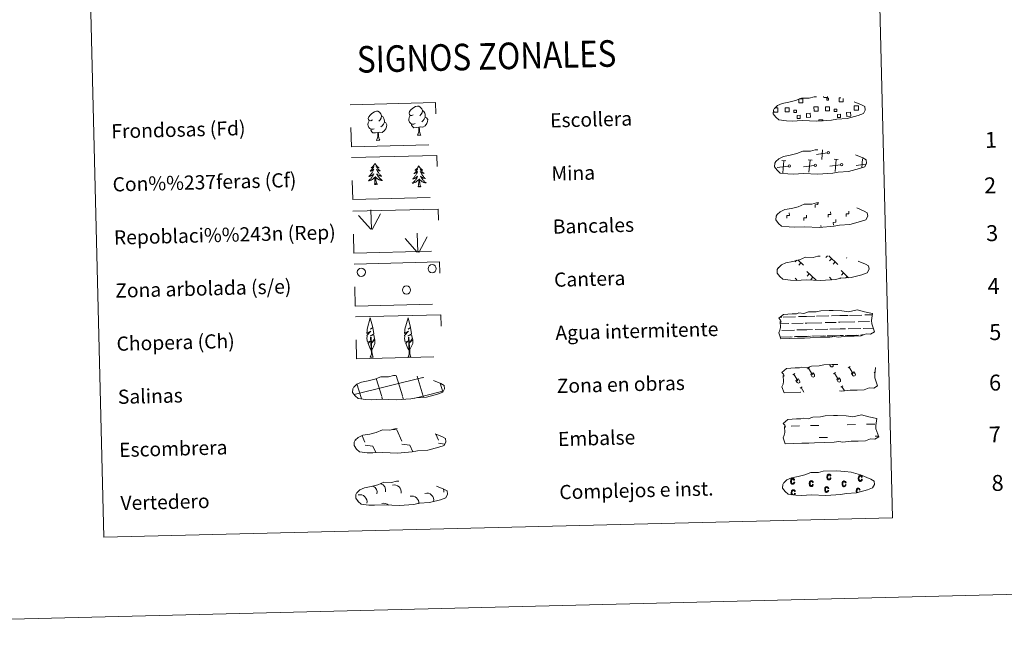
# Model space of a CAD drawing. Units: metres. Extents: x 667392 to 671919, y 4753214 to 4756293.
# Drawn here: x 667721 to 668277, y 4753214 to 4753558 of the extents above; entities that cross this region are included whole.
import ezdxf
from ezdxf.enums import TextEntityAlignment as Align

# ---------------------------------------------------------------- set-up
doc = ezdxf.new("R2010")
doc.units = ezdxf.units.M
doc.header["$MEASUREMENT"] = 0
doc.linetypes.add('DGN Style 2', pattern=[54.5949, 32.75694, -21.83796])
doc.linetypes.add('DGN Style 3', pattern=[76.43286, 54.5949, -21.83796])
doc.layers.add('Carátula', color=7, linetype='Continuous', lineweight=0)
doc.styles.add('Style-arial', font='arial.shx', dxfattribs={"bigfont": 'arialbig.shx'})

msp = doc.modelspace()

# ---------------------------------------------------------------- linework, layer by layer
at = {"layer": 'Carátula', "color": 250, "linetype": 'Continuous', "lineweight": 0}
for p, q in [((668177.23, 4753483.14), (668171.14, 4753482.3)), ((668174.2, 4753479.38), (668174.69, 4753484.85)), ((668153.87, 4753478.62), (668151.61, 4753478.82)), ((668152.14, 4753471.95), (668152.74, 4753478.72)), ((668168.7, 4753478.99), (668166.43, 4753479.19)), ((668166.96, 4753472.31), (668167.56, 4753479.09)), ((668183.52, 4753479.36), (668181.26, 4753479.56)), ((668181.79, 4753472.68), (668182.39, 4753479.46)), ((668196.76, 4753474.74), (668197.21, 4753479.83)), ((668147.75, 4753475.53), (668147.63, 4753475.52)), ((668155.15, 4753475.71), (668149.07, 4753474.86)), ((668169.98, 4753476.08), (668163.9, 4753475.23)), ((668184.8, 4753476.45), (668178.71, 4753475.6)), ((668198.97, 4753476.72), (668193.54, 4753475.96)), ((668159.92, 4753422.46), (668159.18, 4753421.69)), ((668160.67, 4753422.71), (668163.91, 4753419.63)), ((668177.38, 4753424.99), (668176.54, 4753424.11)), ((668178.16, 4753425.01), (668183.31, 4753420.11)), ((668179.8, 4753423.45), (668178.58, 4753422.17)), ((668188.33, 4753423.97), (668188.11, 4753423.74)), ((668162.44, 4753421.03), (668161.22, 4753419.75)), ((668181.83, 4753421.51), (668180.62, 4753420.23)), ((668185.17, 4753416.65), (668189.38, 4753412.65)), ((668159.09, 4753412.45), (668160.13, 4753411.47)), ((668165.77, 4753416.17), (668171, 4753411.19)), ((668167.16, 4753414.85), (668165.94, 4753413.57)), ((668169.2, 4753412.91), (668167.98, 4753411.63)), ((668178.49, 4753412.93), (668179.97, 4753411.52)), ((668179.88, 4753411.6), (668179.77, 4753411.5)), ((668184.76, 4753412.59), (668184.36, 4753412.18)), ((668186.56, 4753415.33), (668185.34, 4753414.05)), ((668188.6, 4753413.39), (668187.77, 4753412.52)), ((667914.36, 4753323.4), (667915.98, 4753319.78)), ((667931.47, 4753327), (667933.93, 4753326.67)), ((667933.93, 4753326.67), (667936.79, 4753320.29)), ((667956.04, 4753324.26), (667957.58, 4753320.81)), ((667910.67, 4753321.15), (667910.87, 4753320.69)), ((667916.02, 4753318.14), (667920.5, 4753317.55)), ((667920.5, 4753317.55), (667922.12, 4753313.93)), ((667936.83, 4753318.65), (667941.3, 4753318.06)), ((667941.3, 4753318.06), (667943, 4753314.27)), ((667957.62, 4753319.17), (667961.01, 4753318.72)), ((667921.37, 4753313.96), (667921.39, 4753313.91))]:
    msp.add_line(p, q, dxfattribs=at)
at = {"layer": 'Carátula', "color": 92, "linetype": 'Continuous', "lineweight": 0}
for p, q in [((667919.67, 4753440.11), (667919.22, 4753450.9)), ((667919.25, 4753440.14), (667912.41, 4753447.73)), ((667920.14, 4753439.94), (667924.79, 4753448.76)), ((667945.53, 4753427.1), (667938.69, 4753434.69)), ((667945.96, 4753427.06), (667945.5, 4753437.86)), ((667946.42, 4753426.9), (667951.07, 4753435.71))]:
    msp.add_line(p, q, dxfattribs=at)
at = {"layer": 'Carátula', "color": 142, "linetype": 'Continuous', "lineweight": 0}
for p, q in [((668150.78, 4753390.39), (668151.56, 4753390.42)), ((668152.39, 4753390.43), (668159.41, 4753390.6)), ((668161.02, 4753390.65), (668165.61, 4753390.76)), ((668165.61, 4753390.76), (668170.3, 4753390.87)), ((668171.13, 4753390.89), (668178.16, 4753391.07)), ((668179.77, 4753391.11), (668184.36, 4753391.22)), ((668184.36, 4753391.22), (668189.04, 4753391.34)), ((668189.87, 4753391.37), (668196.9, 4753391.53)), ((668198.51, 4753391.58), (668202.74, 4753391.68)), ((668150.71, 4753386.63), (668155.48, 4753386.75)), ((668151.71, 4753382.91), (668158.8, 4753383.08)), ((668157.31, 4753386.8), (668163.65, 4753386.95)), ((668160.08, 4753383.12), (668165.8, 4753383.27)), ((668164.86, 4753386.99), (668165.7, 4753387.01)), ((668165.7, 4753387.01), (668174.22, 4753387.22)), ((668165.8, 4753383.27), (668168.91, 4753383.34)), ((668170.46, 4753383.37), (668177.54, 4753383.55)), ((668176.05, 4753387.26), (668182.39, 4753387.42)), ((668178.82, 4753383.59), (668184.54, 4753383.73)), ((668183.61, 4753387.45), (668184.45, 4753387.47)), ((668184.45, 4753387.47), (668192.97, 4753387.68)), ((668184.54, 4753383.73), (668187.65, 4753383.8)), ((668189.2, 4753383.84), (668196.29, 4753384.01)), ((668194.8, 4753387.73), (668201.13, 4753387.89)), ((668197.57, 4753384.04), (668203.26, 4753384.2)), ((668202.35, 4753387.91), (668202.39, 4753387.92)), ((668150.79, 4753379.13), (668156.49, 4753379.28)), ((668151.03, 4753379.14), (668157.54, 4753379.3)), ((668158.52, 4753379.33), (668161.76, 4753379.41)), ((668159.43, 4753379.36), (668165.89, 4753379.51)), ((668162.88, 4753379.44), (668165.89, 4753379.51)), ((668165.89, 4753379.51), (668167.8, 4753379.56)), ((668165.89, 4753379.51), (668166.75, 4753379.53)), ((668168.61, 4753379.58), (668175.24, 4753379.74)), ((668169.77, 4753379.6), (668176.29, 4753379.77)), ((668177.27, 4753379.79), (668180.51, 4753379.87)), ((668178.18, 4753379.81), (668184.63, 4753379.97)), ((668181.63, 4753379.9), (668184.63, 4753379.97)), ((668184.63, 4753379.97), (668186.54, 4753380.02)), ((668184.63, 4753379.97), (668185.49, 4753379.99)), ((668187.35, 4753380.04), (668193.98, 4753380.2)), ((668188.51, 4753380.07), (668195.03, 4753380.24)), ((668196.01, 4753380.25), (668197.86, 4753380.3)), ((668196.92, 4753380.29), (668197.86, 4753380.3)), ((667909.9, 4753346.59), (667948.64, 4753356.22)), ((667925.43, 4753345.55), (667922.27, 4753355.73)), ((667937.11, 4753345.84), (667933.54, 4753357.4)), ((667948.9, 4753345.82), (667945.43, 4753357.04)), ((667948.64, 4753356.14), (667949.24, 4753356.28)), ((667913.84, 4753344.95), (667911.46, 4753352.62)), ((667959.93, 4753348.25), (667958.45, 4753353)), ((667914.09, 4753344.15), (667913.84, 4753344.95)), ((667925.92, 4753343.97), (667925.53, 4753345.24)), ((667937.76, 4753343.78), (667937.21, 4753345.53)), ((667944.25, 4753344.67), (667948.9, 4753345.82)), ((667948.9, 4753345.82), (667960.06, 4753348.6)), ((667949.12, 4753345.14), (667948.9, 4753345.82))]:
    msp.add_line(p, q, dxfattribs=at)
at = {"layer": 'Carátula', "color": 32, "linetype": 'Continuous', "lineweight": 0}
for p, q in [((668166.07, 4753361.19), (668167.28, 4753361.92)), ((668166.68, 4753361.55), (668168.98, 4753357.78)), ((668178.58, 4753363.55), (668179.14, 4753362.63)), ((668179.5, 4753363.57), (668179.51, 4753363.55)), ((668180.47, 4753363.59), (668180.54, 4753363.48)), ((668189.12, 4753361.76), (668190.32, 4753362.49)), ((668189.72, 4753362.12), (668192.02, 4753358.35)), ((668157.75, 4753357.82), (668158.95, 4753358.56)), ((668158.35, 4753358.19), (668160.65, 4753354.41)), ((668159.61, 4753354.61), (668160.99, 4753355.46)), ((668160.99, 4753355.46), (668161.68, 4753354.34)), ((668167.92, 4753357.98), (668169.32, 4753358.83)), ((668167.92, 4753357.98), (668168.61, 4753356.87)), ((668169.32, 4753358.83), (668170.01, 4753357.7)), ((668180.79, 4753358.39), (668181.99, 4753359.13)), ((668181.39, 4753358.77), (668183.69, 4753354.98)), ((668182.65, 4753355.19), (668184.04, 4753356.03)), ((668182.65, 4753355.19), (668183.33, 4753354.07)), ((668184.04, 4753356.03), (668184.73, 4753354.91)), ((668190.97, 4753358.55), (668192.37, 4753359.4)), ((668190.97, 4753358.55), (668191.66, 4753357.44)), ((668192.37, 4753359.4), (668193.06, 4753358.27)), ((668203.83, 4753358.96), (668204.27, 4753359.23)), ((668159.61, 4753354.61), (668160.28, 4753353.5)), ((668161.89, 4753350.31), (668163.1, 4753351.04)), ((668162.49, 4753350.68), (668164.14, 4753347.98)), ((668184.94, 4753350.88), (668186.14, 4753351.61)), ((668185.54, 4753351.25), (668187.1, 4753348.69))]:
    msp.add_line(p, q, dxfattribs=at)
at = {"layer": 'Carátula', "color": 170, "linetype": 'Continuous', "lineweight": 0}
for p, q in [((668156.87, 4753328.82), (668161.56, 4753328.94)), ((668167.8, 4753329.09), (668172.49, 4753329.21)), ((668188.58, 4753329.61), (668193.27, 4753329.72)), ((668199.51, 4753329.88), (668204.2, 4753329.99)), ((668172.66, 4753322.37), (668177.35, 4753322.48)), ((668204.37, 4753323.15), (668206.23, 4753323.2))]:
    msp.add_line(p, q, dxfattribs=at)
at = {"layer": 'Carátula', "color": 250, "linetype": 'DGN Style 3', "lineweight": 0, "flags": 128}
for points in [[(668154.24, 4753501.27), (668157.43, 4753501.13), (668163.12, 4753501.42), (668171.31, 4753501.03), (668179.63, 4753501.68), (668182.65, 4753502.26), (668188.57, 4753502.63), (668194.69, 4753504.31), (668197.69, 4753505.33), (668198.66, 4753507.34), (668198.46, 4753509.24), (668196.72, 4753510.28), (668190.74, 4753512.76), (668185.48, 4753514.18), (668181.88, 4753514.67), (668177.43, 4753515), (668169.8, 4753514.81), (668167.09, 4753514.08), (668162.8, 4753514.12), (668159.33, 4753512.72), (668155.61, 4753511.75), (668151.74, 4753511.07), (668149.12, 4753509.83), (668147.44, 4753508.26), (668147.43, 4753508.33), (668146.84, 4753507.3), (668146.81, 4753505.24), (668148.19, 4753503.31), (668149.94, 4753501.74), (668154.24, 4753501.27)], [(668154.98, 4753471.28), (668158.18, 4753471.14), (668163.86, 4753471.43), (668172.05, 4753471.04), (668180.37, 4753471.69), (668183.4, 4753472.27), (668189.31, 4753472.64), (668195.43, 4753474.33), (668198.44, 4753475.34), (668199.41, 4753477.35), (668199.2, 4753479.24), (668197.46, 4753480.29), (668191.48, 4753482.77), (668186.22, 4753484.18), (668182.62, 4753484.68), (668178.17, 4753485), (668170.54, 4753484.82), (668167.83, 4753484.09), (668163.55, 4753484.13), (668160.07, 4753482.73), (668156.35, 4753481.76), (668152.48, 4753481.08), (668149.86, 4753479.84), (668148.18, 4753478.27), (668148.18, 4753478.34), (668147.58, 4753477.3), (668147.55, 4753475.25), (668148.93, 4753473.32), (668150.68, 4753471.75), (668154.98, 4753471.28)], [(668155.73, 4753441.29), (668158.92, 4753441.14), (668164.61, 4753441.44), (668172.8, 4753441.05), (668181.11, 4753441.69), (668184.14, 4753442.28), (668190.05, 4753442.65), (668196.16, 4753444.34), (668199.18, 4753445.35), (668200.15, 4753447.36), (668199.94, 4753449.25), (668198.21, 4753450.3), (668192.22, 4753452.78), (668186.97, 4753454.19), (668183.36, 4753454.68), (668178.91, 4753455.01), (668171.29, 4753454.83), (668168.57, 4753454.1), (668164.29, 4753454.14), (668160.81, 4753452.74), (668157.1, 4753451.77), (668153.22, 4753451.09), (668150.6, 4753449.85), (668148.92, 4753448.28), (668148.92, 4753448.35), (668148.33, 4753447.31), (668148.3, 4753445.26), (668149.67, 4753443.33), (668151.42, 4753441.76), (668155.73, 4753441.29)], [(668156.47, 4753411.29), (668159.66, 4753411.15), (668165.35, 4753411.44), (668173.54, 4753411.06), (668181.86, 4753411.7), (668184.88, 4753412.29), (668190.8, 4753412.66), (668196.92, 4753414.34), (668199.93, 4753415.36), (668200.89, 4753417.37), (668200.69, 4753419.26), (668198.95, 4753420.31), (668192.97, 4753422.79), (668187.71, 4753424.2), (668184.11, 4753424.69), (668179.66, 4753425.02), (668172.03, 4753424.83), (668169.32, 4753424.11), (668165.03, 4753424.15), (668161.56, 4753422.74), (668157.84, 4753421.78), (668153.97, 4753421.1), (668151.35, 4753419.86), (668149.67, 4753418.29), (668149.67, 4753418.36), (668149.07, 4753417.32), (668149.04, 4753415.27), (668150.42, 4753413.34), (668152.17, 4753411.77), (668156.47, 4753411.29)], [(667916.46, 4753343.89), (667919.65, 4753343.75), (667925.34, 4753344.04), (667933.53, 4753343.66), (667941.84, 4753344.3), (667944.87, 4753344.88), (667950.78, 4753345.25), (667956.89, 4753346.94), (667959.91, 4753347.96), (667960.87, 4753349.96), (667960.67, 4753351.85), (667958.93, 4753352.91), (667952.94, 4753355.39), (667947.7, 4753356.79), (667944.09, 4753357.29), (667939.64, 4753357.62), (667932.02, 4753357.43), (667929.3, 4753356.71), (667925.02, 4753356.74), (667921.54, 4753355.35), (667917.83, 4753354.37), (667913.95, 4753353.7), (667911.33, 4753352.46), (667909.66, 4753350.88), (667909.66, 4753350.96), (667909.05, 4753349.92), (667909.03, 4753347.87), (667910.4, 4753345.94), (667912.15, 4753344.37), (667916.46, 4753343.89)], [(667917.27, 4753313.82), (667920.48, 4753313.68), (667926.15, 4753313.96), (667934.35, 4753313.58), (667942.67, 4753314.23), (667945.7, 4753314.81), (667951.61, 4753315.18), (667957.72, 4753316.86), (667960.73, 4753317.89), (667961.7, 4753319.89), (667961.5, 4753321.79), (667959.75, 4753322.83), (667953.77, 4753325.32), (667948.51, 4753326.72), (667944.92, 4753327.22), (667940.47, 4753327.55), (667932.84, 4753327.36), (667930.13, 4753326.63), (667925.84, 4753326.67), (667922.37, 4753325.27), (667918.65, 4753324.31), (667914.77, 4753323.62), (667912.16, 4753322.38), (667910.48, 4753320.81), (667910.47, 4753320.88), (667909.88, 4753319.85), (667909.85, 4753317.8), (667911.23, 4753315.86), (667912.98, 4753314.29), (667917.27, 4753313.82)], [(667918.16, 4753284.24), (667921.36, 4753284.1), (667927.03, 4753284.38), (667935.23, 4753284), (667943.55, 4753284.65), (667946.58, 4753285.24), (667952.49, 4753285.6), (667958.6, 4753287.28), (667961.62, 4753288.31), (667962.58, 4753290.3), (667962.37, 4753292.21), (667960.63, 4753293.26), (667954.65, 4753295.74), (667949.4, 4753297.14), (667945.8, 4753297.64), (667941.35, 4753297.97), (667933.72, 4753297.78), (667931.01, 4753297.05), (667926.72, 4753297.1), (667923.25, 4753295.69), (667919.54, 4753294.72), (667915.65, 4753294.04), (667913.04, 4753292.81), (667911.36, 4753291.23), (667911.36, 4753291.3), (667910.76, 4753290.27), (667910.73, 4753288.22), (667912.1, 4753286.28), (667913.86, 4753284.71), (667918.16, 4753284.24)]]:
    msp.add_lwpolyline(points, dxfattribs=at)
at = {"layer": 'Carátula', "color": 250, "linetype": 'Continuous', "lineweight": 0, "flags": 128}
for points in [[(668161.37, 4753513.58), (668163.46, 4753513.63), (668163.51, 4753511.36), (668161.25, 4753511.3), (668161.2, 4753513.51)], [(668177.34, 4753514.9), (668177.35, 4753514.47), (668175.27, 4753514.42), (668175.26, 4753514.89)], [(668186.24, 4753513.9), (668186.29, 4753511.92), (668184.03, 4753511.87), (668183.97, 4753514.14), (668185.04, 4753514.16)], [(668148.34, 4753506.14), (668147.03, 4753506.11), (668147, 4753507.42)], [(668147.6, 4753508.54), (668148.28, 4753508.56)], [(668148.28, 4753508.56), (668149.39, 4753508.59), (668149.45, 4753506.17), (668148.34, 4753506.14)], [(668171.11, 4753506.71), (668169.8, 4753506.67), (668169.74, 4753509.09), (668171.05, 4753509.13)], [(668171.05, 4753509.13), (668172.16, 4753509.15), (668172.22, 4753506.73), (668171.11, 4753506.71)], [(668193.88, 4753507.27), (668192.57, 4753507.24), (668192.51, 4753509.66), (668193.82, 4753509.69)], [(668193.82, 4753509.69), (668194.93, 4753509.72), (668194.99, 4753507.3), (668193.88, 4753507.27)], [(668172.53, 4753501.05), (668172.51, 4753501.78), (668174.74, 4753501.84), (668174.76, 4753501.1)]]:
    msp.add_lwpolyline(points, dxfattribs=at)
at = {"layer": 'Carátula', "color": 92, "linetype": 'Continuous', "lineweight": 0, "flags": 128}
for points in [[(667920.16, 4753501.73), (667919.3, 4753501.28), (667918.43, 4753501.34), (667917.98, 4753501.93), (667917.87, 4753502.63), (667918.11, 4753503.49), (667918.88, 4753504.49), (667919.9, 4753505.38), (667921.34, 4753506.38), (667922.57, 4753506.67), (667923.26, 4753506.6), (667924.14, 4753506.1), (667925.03, 4753505.17), (667925.32, 4753504.13), (667925.17, 4753502.72), (667924.5, 4753501.83), (667923.83, 4753501.12)], [(667943.28, 4753504.66), (667942.41, 4753504.2), (667941.55, 4753504.27), (667941.1, 4753504.87), (667940.99, 4753505.56), (667941.23, 4753506.42), (667941.99, 4753507.42), (667943.01, 4753508.32), (667944.47, 4753509.3), (667945.68, 4753509.6), (667946.38, 4753509.53), (667947.25, 4753509.03), (667948.16, 4753508.09), (667948.44, 4753507.05), (667948.3, 4753505.66), (667947.62, 4753504.77), (667946.95, 4753504.05)], [(667948.44, 4753507.05), (667949.24, 4753506.56), (667949.78, 4753505.51), (667950.05, 4753505), (667950.08, 4753504.05), (667950.1, 4753503.35), (667949.51, 4753502.2), (667948.84, 4753501.4), (667948.07, 4753500.69)], [(667921.24, 4753496.7), (667920.55, 4753496.43), (667919.59, 4753496.5), (667918.8, 4753496.82), (667918.09, 4753497.5), (667917.71, 4753498.46), (667917.69, 4753499.15), (667917.76, 4753500.11), (667918.43, 4753501.25)], [(667926.97, 4753500.43), (667927.73, 4753500.02), (667928.32, 4753499.04), (667928.17, 4753497.84), (667927.85, 4753496.79), (667926.92, 4753495.54), (667925.64, 4753494.73), (667924.24, 4753494.87), (667923.54, 4753494.64)], [(667925.32, 4753504.13), (667926.11, 4753503.63), (667926.66, 4753502.59), (667926.93, 4753502.07), (667926.95, 4753501.12), (667926.97, 4753500.43), (667926.39, 4753499.27), (667925.73, 4753498.47), (667924.96, 4753497.76)], [(667944.36, 4753499.64), (667943.67, 4753499.35), (667942.71, 4753499.43), (667941.92, 4753499.76), (667941.21, 4753500.43), (667940.83, 4753501.38), (667940.81, 4753502.07), (667940.88, 4753503.03), (667941.55, 4753504.18)], [(667950.1, 4753503.35), (667950.85, 4753502.96), (667951.44, 4753501.97), (667951.29, 4753500.77), (667950.97, 4753499.71), (667950.04, 4753498.48), (667948.76, 4753497.65), (667947.36, 4753497.8), (667946.66, 4753497.56)], [(667923.35, 4753494.63), (667921.91, 4753494.46), (667920.52, 4753494.42), (667919.8, 4753495.11), (667919.25, 4753495.87), (667919.25, 4753496.39)], [(667922.57, 4753490.2), (667923.25, 4753492.13), (667923.35, 4753494.63), (667923.54, 4753494.64), (667923.62, 4753493.68), (667923.71, 4753492.55), (667923.84, 4753491.55), (667924.06, 4753490.9), (667924.42, 4753490.25)], [(667946.48, 4753497.56), (667945.02, 4753497.38), (667943.63, 4753497.35), (667942.93, 4753498.04), (667942.38, 4753498.81), (667942.36, 4753499.32)], [(667945.7, 4753493.14), (667946.36, 4753495.05), (667946.48, 4753497.56), (667946.66, 4753497.56), (667946.74, 4753496.6), (667946.83, 4753495.49), (667946.96, 4753494.48), (667947.17, 4753493.82), (667947.54, 4753493.18)], [(667922.57, 4753490.2), (667924.42, 4753490.25)], [(667945.7, 4753493.14), (667947.54, 4753493.18)], [(667921.64, 4753477.22), (667921.54, 4753476.99), (667921.4, 4753476.72), (667921.23, 4753476.45), (667921.06, 4753476.18), (667920.87, 4753475.93), (667920.66, 4753475.69), (667920.46, 4753475.46), (667920.22, 4753475.23), (667919.99, 4753475.02), (667919.74, 4753474.83), (667919.5, 4753474.64), (667919.69, 4753474.68), (667919.9, 4753474.71), (667920.09, 4753474.78), (667920.28, 4753474.85), (667920.47, 4753474.94), (667920.65, 4753475.04), (667920.83, 4753475.16), (667921.02, 4753475.35), (667920.98, 4753475.29), (667920.76, 4753474.94), (667920.53, 4753474.6), (667920.28, 4753474.26), (667920.02, 4753473.95), (667919.74, 4753473.63), (667919.46, 4753473.33), (667919.17, 4753473.04), (667918.85, 4753472.76), (667918.98, 4753472.79), (667919.22, 4753472.85), (667919.46, 4753472.93), (667919.7, 4753473.03), (667919.93, 4753473.13), (667920.15, 4753473.26), (667920.36, 4753473.39), (667920.57, 4753473.54), (667920.76, 4753473.7), (667920.94, 4753473.88), (667920.85, 4753473.66), (667920.71, 4753473.29), (667920.55, 4753472.93), (667920.37, 4753472.58), (667920.18, 4753472.24), (667919.98, 4753471.9), (667919.75, 4753471.57), (667919.52, 4753471.25), (667919.28, 4753470.95), (667919.03, 4753470.65), (667918.75, 4753470.35), (667918.48, 4753470.09), (667918.19, 4753469.82), (667918.39, 4753469.84), (667918.64, 4753469.9), (667918.91, 4753469.97), (667919.17, 4753470.05), (667919.42, 4753470.15), (667919.67, 4753470.27), (667919.9, 4753470.4), (667920.13, 4753470.54), (667920.36, 4753470.69), (667920.56, 4753470.87), (667920.77, 4753471.04), (667920.96, 4753471.24), (667920.82, 4753470.9), (667920.68, 4753470.58), (667920.52, 4753470.27), (667920.34, 4753469.95), (667920.15, 4753469.66), (667919.95, 4753469.36), (667919.74, 4753469.08), (667919.5, 4753468.8), (667919.27, 4753468.54), (667919.01, 4753468.29), (667918.75, 4753468.05), (667918.48, 4753467.83), (667918.19, 4753467.61), (667917.91, 4753467.41), (667918.18, 4753467.42), (667918.44, 4753467.45), (667918.69, 4753467.5), (667918.95, 4753467.57), (667919.21, 4753467.64), (667919.45, 4753467.74), (667919.7, 4753467.85), (667919.93, 4753467.96), (667920.16, 4753468.11), (667920.38, 4753468.25), (667920.58, 4753468.42), (667920.79, 4753468.59), (667921.61, 4753469.41)], [(667921.64, 4753477.22), (667921.76, 4753477), (667921.93, 4753476.73), (667922.09, 4753476.47), (667922.29, 4753476.21), (667922.49, 4753475.97), (667922.7, 4753475.74), (667922.93, 4753475.52), (667923.16, 4753475.3), (667923.41, 4753475.11), (667923.66, 4753474.93), (667923.93, 4753474.75), (667923.73, 4753474.78), (667923.52, 4753474.8), (667923.32, 4753474.86), (667923.12, 4753474.92), (667922.93, 4753475), (667922.75, 4753475.09), (667922.57, 4753475.2), (667922.36, 4753475.38), (667922.4, 4753475.32), (667922.65, 4753474.99), (667922.9, 4753474.66), (667923.16, 4753474.33), (667923.43, 4753474.03), (667923.72, 4753473.73), (667924.02, 4753473.44), (667924.34, 4753473.17), (667924.65, 4753472.9), (667924.52, 4753472.93), (667924.28, 4753472.97), (667924.04, 4753473.04), (667923.8, 4753473.13), (667923.56, 4753473.22), (667923.34, 4753473.34), (667923.12, 4753473.46), (667922.9, 4753473.6), (667922.71, 4753473.75), (667922.52, 4753473.92), (667922.61, 4753473.7), (667922.77, 4753473.34), (667922.96, 4753472.99), (667923.15, 4753472.65), (667923.36, 4753472.32), (667923.57, 4753471.99), (667923.81, 4753471.67), (667924.06, 4753471.36), (667924.32, 4753471.07), (667924.58, 4753470.79), (667924.87, 4753470.5), (667925.17, 4753470.25), (667925.46, 4753470), (667925.27, 4753470.01), (667925, 4753470.06), (667924.74, 4753470.11), (667924.48, 4753470.18), (667924.22, 4753470.27), (667923.96, 4753470.37), (667923.72, 4753470.5), (667923.49, 4753470.62), (667923.25, 4753470.76), (667923.04, 4753470.93), (667922.83, 4753471.09), (667922.63, 4753471.28), (667922.78, 4753470.95), (667922.94, 4753470.64), (667923.12, 4753470.33), (667923.31, 4753470.03), (667923.51, 4753469.74), (667923.73, 4753469.46), (667923.95, 4753469.18), (667924.2, 4753468.92), (667924.46, 4753468.67), (667924.71, 4753468.43), (667924.99, 4753468.21), (667925.27, 4753467.99), (667925.57, 4753467.79), (667925.86, 4753467.61), (667925.6, 4753467.6), (667925.33, 4753467.62), (667925.07, 4753467.66), (667924.81, 4753467.71), (667924.56, 4753467.78), (667924.31, 4753467.86), (667924.05, 4753467.95), (667923.82, 4753468.06), (667923.58, 4753468.19), (667923.36, 4753468.33), (667923.14, 4753468.48), (667922.94, 4753468.65), (667922.26, 4753469.25)], [(667946.39, 4753475.88), (667946.28, 4753475.66), (667946.13, 4753475.37), (667945.97, 4753475.11), (667945.8, 4753474.84), (667945.61, 4753474.59), (667945.4, 4753474.35), (667945.19, 4753474.12), (667944.96, 4753473.89), (667944.73, 4753473.69), (667944.48, 4753473.49), (667944.24, 4753473.31), (667944.43, 4753473.33), (667944.64, 4753473.37), (667944.83, 4753473.44), (667945.02, 4753473.51), (667945.21, 4753473.6), (667945.39, 4753473.7), (667945.56, 4753473.82), (667945.76, 4753474.01), (667945.72, 4753473.95), (667945.5, 4753473.6), (667945.26, 4753473.26), (667945.02, 4753472.92), (667944.76, 4753472.61), (667944.48, 4753472.29), (667944.2, 4753471.99), (667943.9, 4753471.7), (667943.59, 4753471.42), (667943.72, 4753471.45), (667943.96, 4753471.51), (667944.2, 4753471.59), (667944.44, 4753471.69), (667944.67, 4753471.8), (667944.89, 4753471.92), (667945.1, 4753472.06), (667945.31, 4753472.2), (667945.5, 4753472.37), (667945.68, 4753472.54), (667945.59, 4753472.32), (667945.45, 4753471.95), (667945.29, 4753471.59), (667945.11, 4753471.25), (667944.92, 4753470.9), (667944.72, 4753470.56), (667944.49, 4753470.23), (667944.26, 4753469.91), (667944.02, 4753469.61), (667943.77, 4753469.31), (667943.49, 4753469.02), (667943.22, 4753468.74), (667942.93, 4753468.48), (667943.12, 4753468.51), (667943.39, 4753468.56), (667943.65, 4753468.63), (667943.91, 4753468.72), (667944.16, 4753468.81), (667944.41, 4753468.93), (667944.64, 4753469.05), (667944.87, 4753469.2), (667945.1, 4753469.36), (667945.3, 4753469.53), (667945.51, 4753469.71), (667945.69, 4753469.9), (667945.56, 4753469.57), (667945.42, 4753469.24), (667945.26, 4753468.93), (667945.08, 4753468.61), (667944.89, 4753468.32), (667944.69, 4753468.02), (667944.48, 4753467.74), (667944.24, 4753467.46), (667944.01, 4753467.2), (667943.76, 4753466.95), (667943.49, 4753466.71), (667943.22, 4753466.48), (667942.93, 4753466.27), (667942.65, 4753466.06), (667942.92, 4753466.08), (667943.18, 4753466.12), (667943.44, 4753466.16), (667943.69, 4753466.23), (667943.95, 4753466.31), (667944.19, 4753466.4), (667944.44, 4753466.51), (667944.67, 4753466.62), (667944.9, 4753466.76), (667945.12, 4753466.91), (667945.32, 4753467.08), (667945.53, 4753467.26), (667946.35, 4753468.08)], [(667946.39, 4753475.88), (667946.5, 4753475.66), (667946.67, 4753475.39), (667946.83, 4753475.13), (667947.03, 4753474.87), (667947.23, 4753474.63), (667947.44, 4753474.4), (667947.67, 4753474.18), (667947.9, 4753473.97), (667948.15, 4753473.77), (667948.4, 4753473.59), (667948.67, 4753473.41), (667948.47, 4753473.43), (667948.27, 4753473.46), (667948.06, 4753473.52), (667947.86, 4753473.58), (667947.67, 4753473.66), (667947.49, 4753473.76), (667947.32, 4753473.86), (667947.1, 4753474.05), (667947.14, 4753473.99), (667947.38, 4753473.64), (667947.64, 4753473.32), (667947.9, 4753473), (667948.17, 4753472.69), (667948.46, 4753472.39), (667948.76, 4753472.11), (667949.08, 4753471.82), (667949.39, 4753471.56), (667949.26, 4753471.59), (667949.02, 4753471.64), (667948.78, 4753471.71), (667948.54, 4753471.79), (667948.3, 4753471.89), (667948.08, 4753472), (667947.86, 4753472.12), (667947.65, 4753472.26), (667947.45, 4753472.41), (667947.26, 4753472.58), (667947.35, 4753472.36), (667947.51, 4753472.01), (667947.69, 4753471.65), (667947.89, 4753471.31), (667948.1, 4753470.98), (667948.32, 4753470.65), (667948.55, 4753470.33), (667948.8, 4753470.03), (667949.06, 4753469.73), (667949.33, 4753469.45), (667949.61, 4753469.17), (667949.91, 4753468.9), (667950.21, 4753468.66), (667950.01, 4753468.68), (667949.74, 4753468.72), (667949.47, 4753468.77), (667949.22, 4753468.85), (667948.96, 4753468.93), (667948.71, 4753469.03), (667948.46, 4753469.15), (667948.23, 4753469.28), (667948, 4753469.43), (667947.78, 4753469.59), (667947.57, 4753469.76), (667947.37, 4753469.94), (667947.52, 4753469.62), (667947.68, 4753469.3), (667947.86, 4753468.99), (667948.04, 4753468.69), (667948.25, 4753468.4), (667948.47, 4753468.12), (667948.7, 4753467.84), (667948.94, 4753467.58), (667949.2, 4753467.34), (667949.45, 4753467.09), (667949.73, 4753466.87), (667950.02, 4753466.65), (667950.31, 4753466.45), (667950.6, 4753466.26), (667950.33, 4753466.26), (667950.07, 4753466.29), (667949.81, 4753466.32), (667949.55, 4753466.37), (667949.3, 4753466.44), (667949.05, 4753466.52), (667948.8, 4753466.62), (667948.55, 4753466.72), (667948.32, 4753466.84), (667948.1, 4753466.99), (667947.88, 4753467.14), (667947.68, 4753467.31), (667947, 4753467.91)], [(667921.32, 4753465.35), (667921.54, 4753466.48), (667921.61, 4753468.22), (667921.65, 4753468.65), (667921.69, 4753469.39)], [(667922.79, 4753465.39), (667922.32, 4753466.82), (667922.21, 4753467.72), (667922.15, 4753468.67), (667922.02, 4753469.83)], [(667946.06, 4753464.02), (667946.28, 4753465.14), (667946.35, 4753466.89), (667946.39, 4753467.32), (667946.43, 4753468.04)], [(667947.53, 4753464.05), (667947.06, 4753465.48), (667946.95, 4753466.38), (667946.89, 4753467.33), (667946.75, 4753468.49)], [(667922.79, 4753465.39), (667922.62, 4753465.32), (667922.59, 4753465.56), (667922.41, 4753465.33), (667922.28, 4753465.53), (667922.17, 4753465.42), (667921.9, 4753465.36), (667922.08, 4753465.75), (667921.71, 4753465.36), (667921.52, 4753465.31), (667921.48, 4753465.47), (667921.32, 4753465.35)], [(667947.53, 4753464.05), (667947.36, 4753463.98), (667947.33, 4753464.22), (667947.15, 4753463.99), (667947.03, 4753464.19), (667946.91, 4753464.08), (667946.64, 4753464.02), (667946.82, 4753464.42), (667946.45, 4753464.03), (667946.26, 4753463.97), (667946.22, 4753464.13), (667946.06, 4753464.02)], [(667919.71, 4753371.75), (667918.92, 4753372.66), (667917.73, 4753375.43), (667918.96, 4753376.74), (667917.42, 4753376.2), (667916.96, 4753378.38), (667917.18, 4753379.53), (667917.07, 4753379.94), (667919.26, 4753382.54), (667917, 4753381.19), (667917.17, 4753382.83), (667917.28, 4753383.53), (667918.99, 4753389.95), (667920.34, 4753384.59), (667919.15, 4753383.52), (667920.42, 4753384.29), (667920.61, 4753383.34), (667920.92, 4753380.88), (667918.89, 4753379.88), (667921.03, 4753380.46), (667921.46, 4753378.37), (667921.35, 4753378.1), (667919.89, 4753375.84), (667921.63, 4753377.82), (667921.63, 4753375.52), (667920.62, 4753373.16), (667919.87, 4753371.75)], [(667941.03, 4753371.73), (667940.25, 4753372.65), (667939.06, 4753375.42), (667940.3, 4753376.74), (667938.74, 4753376.19), (667938.3, 4753378.37), (667938.51, 4753379.52), (667938.4, 4753379.93), (667940.59, 4753382.54), (667938.33, 4753381.18), (667938.51, 4753382.82), (667938.61, 4753383.53), (667940.31, 4753389.94), (667941.67, 4753384.57), (667940.47, 4753383.5), (667941.75, 4753384.28), (667941.95, 4753383.33), (667942.25, 4753380.87), (667940.22, 4753379.88), (667942.36, 4753380.45), (667942.8, 4753378.37), (667942.69, 4753378.09), (667941.22, 4753375.83), (667942.96, 4753377.8), (667942.97, 4753375.51), (667941.95, 4753373.15), (667941.2, 4753371.74)], [(667918.99, 4753367.7), (667919.59, 4753369.45), (667919.2, 4753379.12), (667919.5, 4753379.07), (667919.95, 4753370.87), (667920.02, 4753369.84), (667920.15, 4753368.93), (667920.34, 4753368.33), (667920.68, 4753367.74)], [(667940.32, 4753367.69), (667940.93, 4753369.44), (667940.53, 4753379.1), (667940.82, 4753379.06), (667941.28, 4753370.86), (667941.35, 4753369.84), (667941.48, 4753368.91), (667941.67, 4753368.32), (667942, 4753367.73)], [(667918.99, 4753367.7), (667920.68, 4753367.74)], [(667940.32, 4753367.69), (667942, 4753367.73)]]:
    msp.add_lwpolyline(points, dxfattribs=at)
at = {"layer": 'Carátula', "color": 7, "linetype": 'Continuous', "lineweight": 0, "flags": 128}
for points in [[(668170.5, 4753452.35), (668170.46, 4753453.85), (668171.96, 4753453.9), (668171.94, 4753454.75)], [(668177.8, 4753446.87), (668177.76, 4753448.37), (668179.26, 4753448.41), (668179.22, 4753449.91)], [(668188.07, 4753447.13), (668188.03, 4753448.63), (668189.53, 4753448.67), (668189.5, 4753450.16)], [(668154.4, 4753446.29), (668154.37, 4753447.79), (668155.86, 4753447.83), (668155.83, 4753449.33)], [(668164.13, 4753444.93), (668164.09, 4753446.42), (668165.59, 4753446.46), (668165.55, 4753447.97)], [(668180.76, 4753442.4), (668180.72, 4753443.9), (668182.22, 4753443.93), (668182.18, 4753445.43)], [(668173.78, 4753441.02), (668173.75, 4753442.14)]]:
    msp.add_lwpolyline(points, dxfattribs=at)
at = {"layer": 'Carátula', "color": 142, "linetype": 'Continuous', "lineweight": 13, "flags": 128}
for points in [[(668149.94, 4753389.71), (668152.56, 4753391.86), (668157.47, 4753392.19), (668159.93, 4753392.25), (668161.26, 4753392.71), (668164.06, 4753392.35), (668166.66, 4753393.28), (668171.02, 4753393.39), (668173.62, 4753393.97), (668178.33, 4753394.09), (668180.6, 4753394.15), (668185.49, 4753393.92), (668189.35, 4753393.32), (668194.29, 4753394.58), (668198.34, 4753393.42), (668202.83, 4753392.49), (668202.38, 4753388.41), (668202.42, 4753386.67), (668203.98, 4753382.03), (668201.78, 4753380.73), (668199.32, 4753380.88), (668196.44, 4753379.76), (668192.42, 4753379.66), (668188.4, 4753379.56), (668183.72, 4753379.02), (668181.48, 4753379.38), (668178.8, 4753379.11), (668173.45, 4753378.98), (668167.64, 4753378.62), (668164.51, 4753378.54), (668160.5, 4753378.44), (668151.12, 4753378.21), (668149.92, 4753381.53), (668150.55, 4753383.01), (668150.82, 4753384.51), (668150.66, 4753387.83), (668151.27, 4753387.49), (668150.86, 4753388.68)], [(668152.34, 4753330.39), (668154.98, 4753332.54), (668159.88, 4753332.88), (668162.34, 4753332.94), (668163.67, 4753333.39), (668166.47, 4753333.03), (668169.07, 4753333.96), (668173.43, 4753334.07), (668176.04, 4753334.66), (668180.74, 4753334.77), (668183.01, 4753334.83), (668187.9, 4753334.6), (668191.76, 4753334), (668196.7, 4753335.26), (668200.75, 4753334.1), (668205.24, 4753333.16), (668204.79, 4753329.09), (668204.83, 4753327.35), (668206.39, 4753322.71), (668204.19, 4753321.4), (668201.73, 4753321.56), (668198.85, 4753320.44), (668194.84, 4753320.34), (668190.81, 4753320.24), (668186.13, 4753319.7), (668183.89, 4753320.07), (668181.21, 4753319.79), (668175.86, 4753319.66), (668170.05, 4753319.3), (668166.92, 4753319.23), (668162.91, 4753319.13), (668153.53, 4753318.89), (668152.33, 4753322.21), (668152.96, 4753323.69), (668153.23, 4753325.2), (668153.07, 4753328.52), (668153.68, 4753328.17), (668153.27, 4753329.36)]]:
    msp.add_lwpolyline(points, close=True, dxfattribs=at)
at = {"layer": 'Carátula', "color": 250, "linetype": 'DGN Style 2', "lineweight": 0, "flags": 128}
msp.add_lwpolyline([(668151.68, 4753359.19), (668154.31, 4753361.35), (668159.22, 4753361.68), (668161.67, 4753361.74), (668163, 4753362.19), (668165.81, 4753361.83), (668168.41, 4753362.77), (668172.76, 4753362.87), (668175.37, 4753363.47), (668180.08, 4753363.59), (668182.35, 4753363.63), (668187.24, 4753363.41), (668191.09, 4753362.81), (668196.03, 4753364.06), (668200.08, 4753362.9), (668204.58, 4753361.97), (668204.13, 4753357.9), (668204.17, 4753356.15), (668205.73, 4753351.52), (668203.53, 4753350.21), (668201.06, 4753350.36), (668198.18, 4753349.24), (668194.16, 4753349.14), (668190.15, 4753349.04), (668185.46, 4753348.5), (668183.23, 4753348.87), (668180.55, 4753348.59), (668175.19, 4753348.46), (668169.39, 4753348.11), (668166.26, 4753348.03), (668162.24, 4753347.93), (668152.86, 4753347.7), (668151.66, 4753351.02), (668152.3, 4753352.5), (668152.57, 4753354), (668152.4, 4753357.33), (668153.01, 4753356.97), (668152.61, 4753358.16)], close=True, dxfattribs=at)
at = {"layer": 'Carátula', "color": 6, "linetype": 'Continuous', "lineweight": 13, "flags": 128}
msp.add_lwpolyline([(668159.5, 4753289.84), (668162.69, 4753289.7), (668168.38, 4753289.99), (668176.57, 4753289.61), (668184.89, 4753290.25), (668187.91, 4753290.84), (668193.83, 4753291.2), (668199.95, 4753292.89), (668202.95, 4753293.92), (668203.92, 4753295.92), (668203.72, 4753297.81), (668201.98, 4753298.86), (668196, 4753301.34), (668190.74, 4753302.75), (668187.14, 4753303.24), (668182.69, 4753303.57), (668175.06, 4753303.38), (668172.35, 4753302.65), (668168.06, 4753302.7), (668164.59, 4753301.29), (668160.87, 4753300.33), (668157, 4753299.64), (668154.38, 4753298.41), (668152.7, 4753296.84), (668152.69, 4753296.91), (668152.1, 4753295.87), (668152.08, 4753293.82), (668153.45, 4753291.88), (668155.2, 4753290.32), (668159.5, 4753289.84)], dxfattribs=at)
at = {"layer": 'Carátula', "color": 33, "linetype": 'Continuous', "lineweight": 0, "flags": 128}
for points in [[(668178.98, 4753299.69), (668178.9, 4753299.31), (668178.76, 4753299.04), (668178.55, 4753298.88), (668178.31, 4753298.82), (668178.01, 4753298.88), (668177.77, 4753299.11), (668177.59, 4753299.48), (668177.52, 4753300.04), (668177.57, 4753300.59), (668177.73, 4753300.98), (668177.98, 4753301.2), (668178.3, 4753301.29), (668178.52, 4753301.25), (668178.71, 4753301.12), (668178.85, 4753300.93), (668178.96, 4753300.62), (668179.38, 4753300.72), (668179.24, 4753301.16), (668179, 4753301.47), (668178.66, 4753301.66), (668178.28, 4753301.71), (668178.03, 4753301.68), (668177.8, 4753301.6), (668177.59, 4753301.46), (668177.41, 4753301.27), (668177.27, 4753301.04), (668177.17, 4753300.75), (668177.11, 4753300.41), (668177.1, 4753300.03), (668177.13, 4753299.64), (668177.2, 4753299.31), (668177.31, 4753299.03), (668177.46, 4753298.8), (668177.65, 4753298.61), (668177.85, 4753298.49), (668178.07, 4753298.42), (668178.32, 4753298.4), (668178.72, 4753298.48), (668179.05, 4753298.72), (668179.28, 4753299.1), (668179.4, 4753299.61)], [(668196.68, 4753298.92), (668196.6, 4753298.53), (668196.45, 4753298.27), (668196.26, 4753298.11), (668196.02, 4753298.05), (668195.71, 4753298.11), (668195.46, 4753298.34), (668195.29, 4753298.71), (668195.22, 4753299.27), (668195.26, 4753299.82), (668195.42, 4753300.21), (668195.68, 4753300.43), (668196, 4753300.52), (668196.22, 4753300.48), (668196.4, 4753300.35), (668196.55, 4753300.14), (668196.65, 4753299.85), (668197.07, 4753299.95), (668196.94, 4753300.39), (668196.69, 4753300.7), (668196.37, 4753300.89), (668195.99, 4753300.94), (668195.73, 4753300.9), (668195.5, 4753300.83), (668195.29, 4753300.69), (668195.11, 4753300.5), (668194.96, 4753300.26), (668194.87, 4753299.98), (668194.81, 4753299.64), (668194.8, 4753299.26), (668194.83, 4753298.86), (668194.91, 4753298.54), (668195, 4753298.25), (668195.16, 4753298.03), (668195.34, 4753297.84), (668195.55, 4753297.72), (668195.77, 4753297.64), (668196.02, 4753297.63), (668196.42, 4753297.71), (668196.74, 4753297.95), (668196.98, 4753298.33), (668197.1, 4753298.84)], [(668158.46, 4753297.25), (668158.38, 4753296.86), (668158.23, 4753296.59), (668158.04, 4753296.44), (668157.8, 4753296.37), (668157.49, 4753296.44), (668157.24, 4753296.66), (668157.06, 4753297.04), (668157, 4753297.6), (668157.04, 4753298.14), (668157.2, 4753298.54), (668157.46, 4753298.75), (668157.78, 4753298.84), (668158, 4753298.81), (668158.18, 4753298.68), (668158.33, 4753298.48), (668158.43, 4753298.18), (668158.85, 4753298.27), (668158.71, 4753298.72), (668158.47, 4753299.02), (668158.15, 4753299.21), (668157.76, 4753299.26), (668157.51, 4753299.24), (668157.28, 4753299.15), (668157.07, 4753299.02), (668156.89, 4753298.83), (668156.74, 4753298.6), (668156.64, 4753298.3), (668156.59, 4753297.96), (668156.58, 4753297.58), (668156.61, 4753297.19), (668156.68, 4753296.86), (668156.78, 4753296.58), (668156.94, 4753296.35), (668157.12, 4753296.17), (668157.33, 4753296.05), (668157.55, 4753295.98), (668157.8, 4753295.95), (668158.2, 4753296.04), (668158.52, 4753296.27), (668158.76, 4753296.66), (668158.88, 4753297.17)], [(668169.01, 4753296.02), (668168.93, 4753295.64), (668168.78, 4753295.37), (668168.58, 4753295.21), (668168.34, 4753295.15), (668168.04, 4753295.22), (668167.78, 4753295.44), (668167.61, 4753295.82), (668167.55, 4753296.37), (668167.6, 4753296.93), (668167.76, 4753297.31), (668168, 4753297.54), (668168.33, 4753297.62), (668168.55, 4753297.58), (668168.72, 4753297.45), (668168.88, 4753297.25), (668168.98, 4753296.95), (668169.39, 4753297.05), (668169.26, 4753297.49), (668169.02, 4753297.8), (668168.69, 4753297.99), (668168.31, 4753298.04), (668168.05, 4753298.01), (668167.82, 4753297.93), (668167.62, 4753297.79), (668167.44, 4753297.6), (668167.29, 4753297.37), (668167.19, 4753297.08), (668167.13, 4753296.74), (668167.13, 4753296.35), (668167.15, 4753295.97), (668167.23, 4753295.64), (668167.34, 4753295.36), (668167.49, 4753295.13), (668167.68, 4753294.95), (668167.88, 4753294.82), (668168.1, 4753294.75), (668168.35, 4753294.73), (668168.74, 4753294.81), (668169.07, 4753295.05), (668169.3, 4753295.43), (668169.42, 4753295.94)], [(668177.71, 4753292.63), (668177.62, 4753292.25), (668177.47, 4753291.99), (668177.28, 4753291.82), (668177.04, 4753291.77), (668176.73, 4753291.83), (668176.48, 4753292.05), (668176.31, 4753292.43), (668176.25, 4753292.99), (668176.29, 4753293.54), (668176.45, 4753293.92), (668176.71, 4753294.15), (668177.03, 4753294.24), (668177.25, 4753294.19), (668177.42, 4753294.07), (668177.58, 4753293.86), (668177.67, 4753293.56), (668178.1, 4753293.66), (668177.96, 4753294.11), (668177.71, 4753294.42), (668177.39, 4753294.61), (668177.01, 4753294.66), (668176.75, 4753294.62), (668176.52, 4753294.55), (668176.31, 4753294.4), (668176.13, 4753294.22), (668175.99, 4753293.98), (668175.89, 4753293.7), (668175.83, 4753293.36), (668175.83, 4753292.98), (668175.85, 4753292.59), (668175.93, 4753292.26), (668176.03, 4753291.97), (668176.19, 4753291.75), (668176.37, 4753291.56), (668176.58, 4753291.44), (668176.8, 4753291.36), (668177.04, 4753291.35), (668177.44, 4753291.43), (668177.77, 4753291.67), (668178, 4753292.04), (668178.12, 4753292.55)], [(668187.56, 4753295.84), (668187.48, 4753295.45), (668187.34, 4753295.18), (668187.14, 4753295.02), (668186.9, 4753294.96), (668186.59, 4753295.04), (668186.34, 4753295.25), (668186.18, 4753295.63), (668186.1, 4753296.19), (668186.15, 4753296.73), (668186.32, 4753297.13), (668186.56, 4753297.35), (668186.88, 4753297.43), (668187.1, 4753297.39), (668187.28, 4753297.27), (668187.43, 4753297.06), (668187.54, 4753296.76), (668187.96, 4753296.86), (668187.81, 4753297.31), (668187.58, 4753297.61), (668187.25, 4753297.8), (668186.87, 4753297.85), (668186.61, 4753297.83), (668186.38, 4753297.74), (668186.18, 4753297.61), (668185.99, 4753297.42), (668185.85, 4753297.18), (668185.75, 4753296.9), (668185.69, 4753296.55), (668185.68, 4753296.17), (668185.71, 4753295.78), (668185.79, 4753295.46), (668185.89, 4753295.17), (668186.04, 4753294.94), (668186.23, 4753294.76), (668186.44, 4753294.64), (668186.65, 4753294.56), (668186.9, 4753294.54), (668187.3, 4753294.63), (668187.63, 4753294.86), (668187.86, 4753295.25), (668187.98, 4753295.75)]]:
    msp.add_lwpolyline(points, close=True, dxfattribs=at)
for points in [[(668194.26, 4753291.31), (668194.15, 4753291.59), (668194.08, 4753292.16), (668194.12, 4753292.71), (668194.28, 4753293.1), (668194.53, 4753293.32), (668194.86, 4753293.4), (668195.07, 4753293.36), (668195.26, 4753293.24), (668195.41, 4753293.03), (668195.51, 4753292.74), (668195.94, 4753292.83), (668195.79, 4753293.27), (668195.55, 4753293.59), (668195.22, 4753293.77), (668194.84, 4753293.82), (668194.58, 4753293.79), (668194.35, 4753293.71), (668194.15, 4753293.57), (668193.97, 4753293.39), (668193.82, 4753293.15), (668193.73, 4753292.86), (668193.66, 4753292.52), (668193.65, 4753292.14), (668193.68, 4753291.75), (668193.75, 4753291.42), (668193.84, 4753291.21)], [(668158.06, 4753290.05), (668157.85, 4753290.09), (668157.6, 4753290.31), (668157.43, 4753290.68), (668157.36, 4753291.25), (668157.4, 4753291.8), (668157.57, 4753292.19), (668157.83, 4753292.41), (668158.14, 4753292.49), (668158.36, 4753292.45), (668158.55, 4753292.33), (668158.69, 4753292.12), (668158.79, 4753291.83), (668159.22, 4753291.92), (668159.07, 4753292.36), (668158.83, 4753292.68), (668158.52, 4753292.86), (668158.12, 4753292.91), (668157.86, 4753292.88), (668157.64, 4753292.8), (668157.43, 4753292.66), (668157.25, 4753292.48), (668157.11, 4753292.24), (668157.01, 4753291.95), (668156.95, 4753291.61), (668156.94, 4753291.23), (668156.96, 4753290.84), (668157.03, 4753290.51), (668157.15, 4753290.23), (668157.24, 4753290.11)], [(668158.93, 4753289.99), (668159.12, 4753290.3), (668159.25, 4753290.82), (668158.81, 4753290.89), (668158.74, 4753290.51), (668158.6, 4753290.24), (668158.39, 4753290.09), (668158.2, 4753290.03)], [(668195.83, 4753291.74), (668195.53, 4753291.8), (668195.51, 4753291.66)]]:
    msp.add_lwpolyline(points, dxfattribs=at)
at = {"layer": 'Carátula', "color": 250, "linetype": 'Continuous', "lineweight": 0}
for centre in [(668177.87, 4753483.24, 0), (668155.81, 4753475.8, 0), (668170.63, 4753476.17, 0), (668185.46, 4753476.54, 0)]:
    msp.add_circle(centre, 0.657, dxfattribs=at)
at = {"layer": 'Carátula', "color": 92, "linetype": 'Continuous', "lineweight": 0}
for centre in [(667913.88, 4753415.71, 0), (667953.96, 4753417.71, 0), (667939.47, 4753405.69, 0)]:
    msp.add_circle(centre, 2.32, dxfattribs=at)
at = {"layer": 'Carátula', "color": 32, "linetype": 'Continuous', "lineweight": 0}
for centre in [(668179.85, 4753363.05, 0), (668169.32, 4753357.28, 0), (668192.36, 4753357.85, 0), (668160.99, 4753353.91, 0), (668184.03, 4753354.48, 0)]:
    msp.add_arc(centre, 0.817, 210.5883, 31.4192, dxfattribs=at)
at = {"layer": 'Carátula', "color": 250, "linetype": 'Continuous', "lineweight": 0, "extrusion": (0, 0, -1)}
for centre, radius, start, end in [((-667918.91, 4753291.35, 0), 3.96, 115.8081, 191.9611), ((-667923.76, 4753292.56, 0), 3.96, 108.6954, 191.9611), ((-667920.2, 4753297.13, 0), 5.28, 187.2245, 191.9611), ((-667932.54, 4753291.69, 0), 3.96, 75.199, 191.9611), ((-667913.2, 4753286.1, 0), 3.96, 75.199, 191.9611), ((-667942.55, 4753285.36, 0), 3.96, 75.199, 185.8044), ((-667950.9, 4753287.03, 0), 3.96, 75.199, 191.9611), ((-667956.61, 4753292.28, 0), 3.96, 166.6685, 191.9611), ((-667907.52, 4753283.81, 0), 5.28, 136.5479, 153.7997), ((-667926.59, 4753281.32, 0), 3.96, 75.199, 134.2785)]:
    msp.add_arc(centre, radius, start, end, dxfattribs=at)
at = {"layer": 'Carátula', "color": 7, "linetype": 'Continuous', "lineweight": 0}
for points in [[(667465.09, 4753213.52), (671918.72, 4753323.91), (671845.13, 4756293.01), (667391.5, 4756182.62)], [(667726.63, 4754952.62), (668172.42, 4754963.67), (668214.22, 4753277.1), (667768.44, 4753266.06)]]:
    msp.add_3dface(points, dxfattribs=at)
at = {"layer": 'Carátula', "color": 92, "linetype": 'DGN Style 3', "lineweight": 0}
for points in [[(667907.7, 4753510.34), (667955.94, 4753511.54), (667956.53, 4753487.82), (667908.3, 4753486.63)], [(667908.45, 4753480.5), (667956.68, 4753481.7), (667957.27, 4753457.99), (667909.04, 4753456.8)], [(667909.15, 4753450.19), (667957.39, 4753451.38), (667957.98, 4753427.68), (667909.74, 4753426.49)], [(667909.89, 4753420.36), (667958.12, 4753421.55), (667958.71, 4753397.84), (667910.48, 4753396.64)], [(667910.63, 4753390.52), (667958.86, 4753391.71), (667959.45, 4753368), (667911.22, 4753366.8)]]:
    msp.add_3dface(points, dxfattribs=at)
at = {"layer": 'Carátula', "color": 250, "linetype": 'Continuous', "lineweight": 0}
for points in [[(668177.03, 4753513.97), (668178.05, 4753513.99), (668178.08, 4753512.97), (668177.06, 4753512.95)], [(668153.47, 4753508.54), (668155.7, 4753508.6), (668155.75, 4753506.37), (668153.52, 4753506.31)], [(668159.92, 4753505.91), (668159.88, 4753507.33), (668158.45, 4753507.29), (668158.49, 4753505.87)], [(668165.47, 4753505.42), (668167.72, 4753505.47), (668167.78, 4753503.22), (668165.53, 4753503.17)], [(668176.24, 4753509.1), (668178.47, 4753509.16), (668178.53, 4753506.93), (668176.3, 4753506.88)], [(668182.68, 4753506.47), (668182.64, 4753507.89), (668181.23, 4753507.86), (668181.26, 4753506.44)], [(668188.24, 4753505.98), (668190.49, 4753506.04), (668190.55, 4753503.8), (668188.3, 4753503.73)], [(668160.22, 4753504.32), (668162.01, 4753504.36), (668162.05, 4753502.56), (668160.26, 4753502.52)], [(668182.99, 4753504.88), (668184.78, 4753504.92), (668184.82, 4753503.13), (668183.03, 4753503.08)]]:
    msp.add_3dface(points, dxfattribs=at)

# ---------------------------------------------------------------- texts
at = {"layer": 'Carátula', "color": 7, "linetype": 'Continuous', "lineweight": 0, "style": 'Style-arial', "width": 0.866665}
msp.add_text('SIGNOS ZONALES', height=14.9996, rotation=1.3699, dxfattribs=at).set_placement((667984.73, 4753537.61), align=Align.MIDDLE_CENTER)
at = {"layer": 'Carátula', "color": 7, "linetype": 'Continuous', "lineweight": 0, "style": 'Style-arial'}
for s, height, p in [('Escollera', 7.999, (668020.64, 4753501.44)), ('Frondosas (Fd)', 7.9988, (667772.59, 4753495.29)), ('Con%%237feras (Cf)', 7.9988, (667773.33, 4753465.3)), ('Mina', 7.999, (668021.39, 4753471.45)), ('Bancales', 7.999, (668022.13, 4753441.46)), ('Repoblaci%%243n (Rep)', 7.9988, (667774.08, 4753435.31)), ('Zona arbolada (s/e)', 7.9988, (667774.82, 4753405.32)), ('Cantera', 7.999, (668022.87, 4753411.47)), ('Agua intermitente', 7.9988, (668023.62, 4753381.47)), ('Chopera (Ch)', 7.9988, (667775.56, 4753375.32)), ('Zona en obras', 7.9988, (668024.36, 4753351.48)), ('Salinas', 7.999, (667776.31, 4753345.33)), ('Embalse', 7.999, (668025.1, 4753321.49)), ('Escombrera', 7.999, (667777.05, 4753315.35)), ('Complejos e inst.', 7.9988, (668025.85, 4753291.5)), ('Vertedero', 7.999, (667777.79, 4753285.35))]:
    msp.add_text(s, height=height, rotation=1.4198, dxfattribs=at).set_placement(p, align=Align.MIDDLE_LEFT)
for s, p in [('1', (668269.85, 4753490.49)), ('2', (668269.35, 4753464.79)), ('3', (668270.49, 4753437.8)), ('4', (668271.28, 4753407.9)), ('5', (668272.25, 4753381.92)), ('6', (668272.13, 4753353.39)), ('7', (668272.06, 4753324.1)), ('8', (668273.58, 4753296.75))]:
    msp.add_text(s, height=9, rotation=1.4198, dxfattribs=at).set_placement(p, align=Align.MIDDLE_CENTER)

doc.saveas('drawing.dxf')
